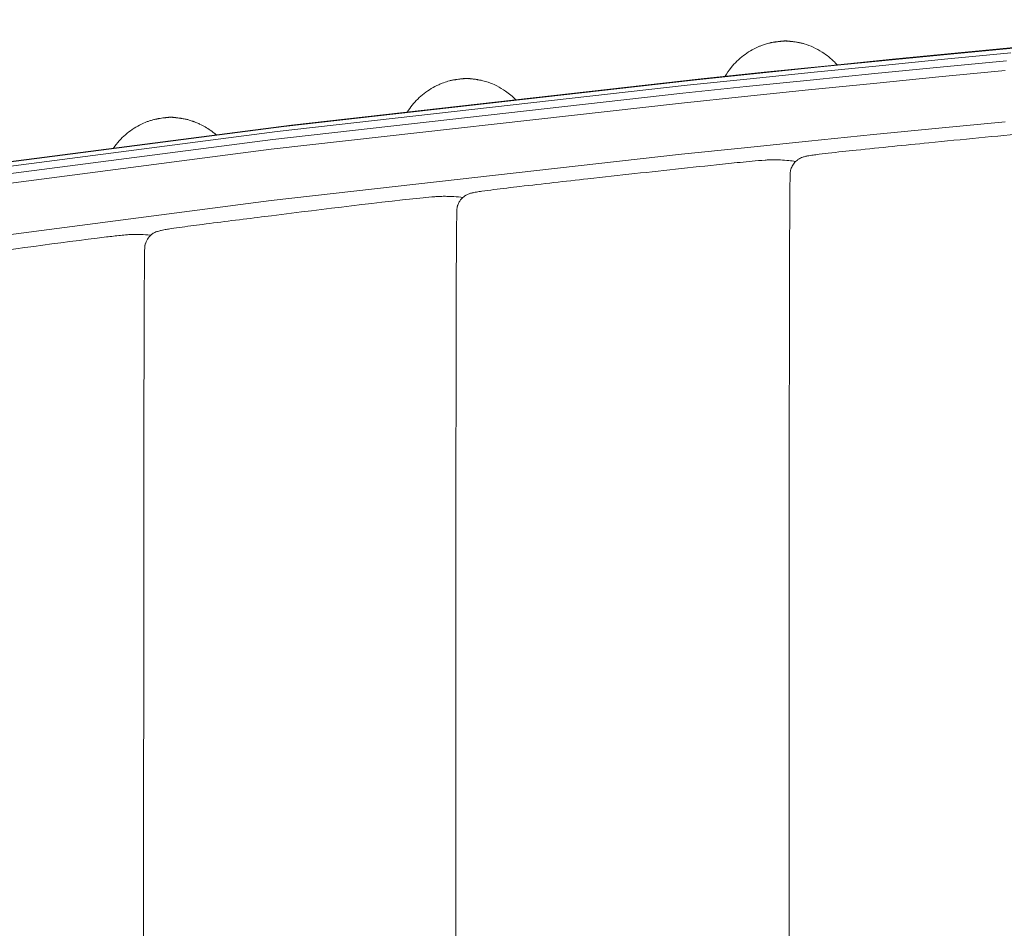
# Model space of a CAD drawing. Units: millimetres. Extents: x -2736 to 5003, y -854 to 10548.
# Drawn here: x 1288 to 1480, y 2351 to 2527 of the extents above; entities that cross this region are included whole.
import ezdxf

# ---------------------------------------------------------------- set-up
doc = ezdxf.new("R2010")
doc.units = ezdxf.units.MM
doc.layers.add('размер', color=92, linetype='Continuous', lineweight=15)
doc.styles.get("Standard").update_dxf_attribs({"font": 'txt.shx'})
doc.dimstyles.new('Размер М1.1', dxfattribs={"dimtxt": 300, "dimasz": 200, "dimexe": 1, "dimexo": 1, "dimgap": 50, "dimtad": 1, "dimdec": 0, "dimzin": 0, "dimtxsty": 'Standard', "dimcen": 2.5, "dimazin": 0, "dimtfac": 1, "dimtmove": 0, "dimatfit": 3, "dimfxl": 1, "dimtzin": 0, "dimarcsym": 0})

# ---------------------------------------------------------------- blocks, each defined once
blk = doc.blocks.new('*D8')
at = {"layer": 'Defpoints', "color": 0, "transparency": 16777216}
for p in [(3423.89, 6368.21), (3423.89, 3622.17), (608.34, 2341.96)]:
    blk.add_point(p, dxfattribs=at)
at = {"layer": 'размер', "color": 0, "lineweight": -2, "transparency": 16777216}
for p, q in [((608.34, 2342.96), (608.34, 6369.21)), ((808.34, 6368.21), (3223.89, 6368.21)), ((3423.89, 3623.17), (3423.89, 6369.21))]:
    blk.add_line(p, q, dxfattribs=at)
at = {"layer": 'размер', "color": 0, "transparency": 16777216}
for points in [[(808.34, 6401.54), (808.34, 6334.88), (608.34, 6368.21)], [(3223.89, 6401.54), (3223.89, 6334.88), (3423.89, 6368.21)]]:
    blk.add_solid(points, dxfattribs=at)
at = {"layer": 'размер', "color": 0, "transparency": 16777216, "insert": (2016.12, 6518.21), "char_height": 200, "attachment_point": 5}
blk.add_mtext('2700', dxfattribs=at)
blk = doc.blocks.new('*D9')
at = {"layer": 'Defpoints', "color": 0, "transparency": 16777216}
for p in [(2972.6, 3941.66), (-1650, 646.13), (2701.73, 646.13)]:
    blk.add_point(p, dxfattribs=at)
at = {"layer": 'размер', "color": 0, "lineweight": -2, "transparency": 16777216}
for p, q in [((2971.6, 3941.66), (-1651, 3941.66)), ((-1650, 3741.66), (-1650, 846.13)), ((2700.73, 646.13), (-1651, 646.13))]:
    blk.add_line(p, q, dxfattribs=at)
at = {"layer": 'размер', "color": 0, "transparency": 16777216}
for points in [[(-1683.34, 3741.66), (-1616.67, 3741.66), (-1650, 3941.66)], [(-1683.34, 846.13), (-1616.67, 846.13), (-1650, 646.13)]]:
    blk.add_solid(points, dxfattribs=at)
at = {"layer": 'размер', "color": 0, "transparency": 16777216, "insert": (-1800, 2293.89), "char_height": 200, "attachment_point": 5, "rotation": 90}
blk.add_mtext('3200', dxfattribs=at)
blk = doc.blocks.new('*D11')
at = {"layer": 'Defpoints', "color": 0, "transparency": 16777216}
for p in [(3544.28, 5766.12), (-2454.5, -853.89), (2306.67, -853.89)]:
    blk.add_point(p, dxfattribs=at)
at = {"layer": 'размер', "color": 0, "lineweight": -2, "transparency": 16777216}
for p, q in [((3543.28, 5766.12), (-2455.5, 5766.12)), ((-2454.5, 5566.12), (-2454.5, -653.89)), ((2305.67, -853.89), (-2455.5, -853.89))]:
    blk.add_line(p, q, dxfattribs=at)
at = {"layer": 'размер', "color": 0, "transparency": 16777216}
for points in [[(-2487.83, 5566.12), (-2421.17, 5566.12), (-2454.5, 5766.12)], [(-2487.83, -653.89), (-2421.17, -653.89), (-2454.5, -853.89)]]:
    blk.add_solid(points, dxfattribs=at)
at = {"layer": 'размер', "color": 0, "transparency": 16777216, "insert": (-2604.5, 2456.11), "char_height": 200, "attachment_point": 5, "rotation": 90}
blk.add_mtext('6500', dxfattribs=at)
blk = doc.blocks.new('*D12')
at = {"layer": 'Defpoints', "color": 0, "transparency": 16777216}
for p in [(5002.71, 7025.54), (5002.71, 4445.12), (-891.66, 2351.95)]:
    blk.add_point(p, dxfattribs=at)
at = {"layer": 'размер', "color": 0, "lineweight": -2, "transparency": 16777216}
for p, q in [((-891.66, 2352.95), (-891.66, 7026.54)), ((5002.71, 4446.12), (5002.71, 7026.54)), ((-691.66, 7025.54), (4802.71, 7025.54))]:
    blk.add_line(p, q, dxfattribs=at)
at = {"layer": 'размер', "color": 0, "transparency": 16777216}
for points in [[(-691.66, 7058.88), (-691.66, 6992.21), (-891.66, 7025.54)], [(4802.71, 7058.88), (4802.71, 6992.21), (5002.71, 7025.54)]]:
    blk.add_solid(points, dxfattribs=at)
at = {"layer": 'размер', "color": 0, "transparency": 16777216, "insert": (2055.52, 7175.54), "char_height": 200, "attachment_point": 5}
blk.add_mtext('5800', dxfattribs=at)

msp = doc.modelspace()

# ---------------------------------------------------------------- linework, layer by layer
at = {"color": 0, "linetype": 'Continuous', "lineweight": 0}
for p, q in [((1481.97, 2521.64), (1469.11, 2520.41)), ((1483.38, 2521.89), (1470.54, 2520.66)), ((1457.83, 2519.42), (1445.29, 2518.16)), ((1455.19, 2518.16), (1467.92, 2519.41)), ((1469.11, 2520.41), (1456.4, 2519.16)), ((1470.54, 2520.66), (1457.83, 2519.42)), ((1467.92, 2519.41), (1480.79, 2520.64)), ((1443.84, 2517.91), (1431.42, 2516.64)), ((1445.29, 2518.16), (1432.88, 2516.89)), ((1442.62, 2516.9), (1455.19, 2518.16)), ((1456.4, 2519.16), (1443.84, 2517.91)), ((1454.37, 2516.62), (1467.1, 2517.86)), ((1467.1, 2517.86), (1479.98, 2519.1)), ((1420.63, 2515.61), (1341.07, 2506.62)), ((1417.92, 2514.35), (1430.19, 2515.63)), ((1431.42, 2516.64), (1419.16, 2515.36)), ((1432.88, 2516.89), (1420.63, 2515.61)), ((1430.19, 2515.63), (1442.62, 2516.9)), ((1441.79, 2515.36), (1454.37, 2516.62)), ((1454.1, 2514.72), (1466.83, 2515.97)), ((1466.83, 2515.97), (1479.72, 2517.21)), ((1338.27, 2505.35), (1417.92, 2514.35)), ((1419.16, 2515.36), (1339.55, 2506.36)), ((1417.07, 2512.8), (1429.36, 2514.09)), ((1429.36, 2514.09), (1441.79, 2515.36)), ((1441.51, 2513.47), (1454.1, 2514.72)), ((1337.4, 2503.8), (1417.07, 2512.8)), ((1416.79, 2510.91), (1429.08, 2512.19)), ((1429.08, 2512.19), (1441.51, 2513.47)), ((1337.11, 2501.91), (1416.79, 2510.91)), ((1339.55, 2506.36), (1264.52, 2496.61)), ((1341.07, 2506.62), (1266.12, 2496.88)), ((1466.83, 2506.01), (1454.1, 2504.76)), ((1479.72, 2507.25), (1466.83, 2506.01)), ((1263.18, 2495.59), (1338.27, 2505.35)), ((1454.1, 2504.76), (1441.51, 2503.5)), ((1262.27, 2494.04), (1337.4, 2503.8)), ((1429.08, 2502.23), (1416.79, 2500.95)), ((1441.51, 2503.5), (1429.08, 2502.23)), ((1261.96, 2492.14), (1337.11, 2501.91)), ((1416.79, 2500.95), (1337.11, 2491.95)), ((1337.11, 2491.95), (1261.96, 2482.18))]:
    msp.add_line(p, q, dxfattribs=at)
for points, knots in [([(1425.3, 2516.1), (1425.64, 2516.7), (1426.03, 2517.26), (1427.15, 2518.66), (1427.96, 2519.45), (1429.71, 2520.79), (1430.68, 2521.36), (1431.88, 2521.89), (1432.07, 2521.97), (1432.47, 2522.13), (1432.68, 2522.21), (1433.19, 2522.38), (1433.5, 2522.47), (1433.88, 2522.56), (1433.98, 2522.58), (1434.07, 2522.61)], [1.304733, 1.304733, 1.304733, 1.304733, 3.356468, 3.356468, 6.681766, 6.681766, 9.990516, 9.990516, 10.625016, 10.625016, 11.318707, 11.318707, 12.249721, 12.249721, 12.545561, 12.545561, 12.545561, 12.545561]), ([(1434.26, 2522.65), (1434.38, 2522.67), (1434.5, 2522.69), (1434.7, 2522.72), (1434.79, 2522.74), (1434.95, 2522.76), (1435.02, 2522.77), (1435.1, 2522.78), (1435.1, 2522.78), (1435.11, 2522.78)], [0, 0, 0, 0, 0.367984, 0.367984, 0.643978, 0.643978, 0.8516204, 0.8516204, 0.8753103, 0.8753103, 0.8753103, 0.8753103]), ([(1434.95, 2522.76), (1434.95, 2522.76), (1434.95, 2522.76), (1434.95, 2522.76), (1434.95, 2522.76), (1434.95, 2522.76), (1434.95, 2522.76), (1434.96, 2522.76), (1434.96, 2522.76), (1434.97, 2522.76), (1434.97, 2522.76), (1435, 2522.77), (1435.03, 2522.77), (1435.07, 2522.78), (1435.1, 2522.78), (1435.18, 2522.79), (1435.25, 2522.8), (1435.41, 2522.82), (1435.5, 2522.84), (1435.74, 2522.86), (1435.87, 2522.88), (1436.03, 2522.89), (1436.08, 2522.9), (1436.12, 2522.91), (1436.13, 2522.91), (1436.14, 2522.91), (1436.14, 2522.91), (1436.15, 2522.91), (1436.16, 2522.91), (1436.17, 2522.91), (1436.18, 2522.91), (1436.22, 2522.92), (1436.24, 2522.92), (1436.32, 2522.93), (1436.37, 2522.94), (1436.47, 2522.95), (1436.52, 2522.95), (1436.57, 2522.95)], [0.331235, 0.331235, 0.331235, 0.331235, 0.339806, 0.339806, 0.344328, 0.344328, 0.348855, 0.348855, 0.358056, 0.358056, 0.376548, 0.376548, 0.450426, 0.450426, 0.522467, 0.522467, 0.738599, 0.738599, 1.062541, 1.062541, 1.555582, 1.555582, 1.783545, 1.783545, 1.817874, 1.817874, 1.843669, 1.843669, 1.861807, 1.861807, 1.898557, 1.898557, 1.970825, 1.970825, 2.132404, 2.132404, 2.28854, 2.28854, 2.28854, 2.28854]), ([(1436.46, 2522.94), (1436.53, 2522.95), (1436.61, 2522.96), (1436.71, 2522.96), (1436.75, 2522.97), (1436.78, 2522.96), (1436.78, 2522.96), (1436.78, 2522.96)], [0, 0, 0, 0, 0.231714, 0.231714, 0.3498551, 0.3498551, 0.352636, 0.352636, 0.352636, 0.352636]), ([(1436.72, 2522.96), (1436.76, 2522.96), (1436.79, 2522.97), (1436.85, 2522.97), (1436.88, 2522.97), (1436.92, 2522.97), (1436.94, 2522.97), (1436.96, 2522.97)], [0, 0, 0, 0, 0.1402531, 0.1402531, 0.2137039, 0.2137039, 0.2810401, 0.2810401, 0.2810401, 0.2810401]), ([(1436.96, 2522.97), (1436.97, 2522.97), (1436.98, 2522.97), (1437, 2522.97), (1437.01, 2522.97), (1437.02, 2522.97), (1437.03, 2522.97), (1437.04, 2522.97), (1437.05, 2522.97), (1437.07, 2522.97), (1437.08, 2522.97), (1437.1, 2522.97), (1437.11, 2522.97), (1437.13, 2522.97), (1437.14, 2522.97), (1437.15, 2522.97), (1437.16, 2522.96), (1437.16, 2522.96)], [0, 0, 0, 0, 0.0430939, 0.0430939, 0.0748521, 0.0748521, 0.0936883, 0.0936883, 0.1226601, 0.1226601, 0.1495193, 0.1495193, 0.1827384, 0.1827384, 0.232531, 0.232531, 0.2427221, 0.2427221, 0.2427221, 0.2427221]), ([(1437.14, 2522.97), (1437.16, 2522.97), (1437.18, 2522.97), (1437.22, 2522.97), (1437.24, 2522.97), (1437.31, 2522.96), (1437.36, 2522.96), (1437.4, 2522.95)], [0.0227354, 0.0227354, 0.0227354, 0.0227354, 0.0814789, 0.0814789, 0.1643806, 0.1643806, 0.3272602, 0.3272602, 0.3272602, 0.3272602]), ([(1437.33, 2522.96), (1437.35, 2522.96), (1437.38, 2522.96), (1437.46, 2522.96), (1437.53, 2522.95), (1437.62, 2522.94), (1437.64, 2522.94), (1437.66, 2522.93)], [0.1610387, 0.1610387, 0.1610387, 0.1610387, 0.2436086, 0.2436086, 0.4500209, 0.4500209, 0.5236292, 0.5236292, 0.5236292, 0.5236292]), ([(1437.56, 2522.95), (1437.59, 2522.94), (1437.63, 2522.94), (1437.7, 2522.93), (1437.73, 2522.93), (1437.79, 2522.92), (1437.82, 2522.92), (1437.88, 2522.91), (1437.91, 2522.9), (1437.97, 2522.89), (1438.01, 2522.89), (1438.07, 2522.88), (1438.09, 2522.88), (1438.18, 2522.87), (1438.26, 2522.86), (1438.42, 2522.84), (1438.51, 2522.83), (1438.79, 2522.79), (1438.98, 2522.77), (1439.24, 2522.72), (1439.31, 2522.71), (1439.39, 2522.69)], [0.341566, 0.341566, 0.341566, 0.341566, 0.467609, 0.467609, 0.559259, 0.559259, 0.643688, 0.643688, 0.767021, 0.767021, 0.911732, 0.911732, 1.024891, 1.024891, 1.312062, 1.312062, 1.594116, 1.594116, 2.241101, 2.241101, 2.485877, 2.485877, 2.485877, 2.485877]), ([(1439.39, 2522.69), (1439.42, 2522.69), (1439.45, 2522.68), (1439.57, 2522.66), (1439.66, 2522.65), (1439.74, 2522.63)], [0.507759, 0.507759, 0.507759, 0.507759, 0.6070327, 0.6070327, 0.8706076, 0.8706076, 0.8706076, 0.8706076]), ([(1439.39, 2522.69), (1439.43, 2522.69), (1439.46, 2522.68), (1439.52, 2522.67), (1439.55, 2522.66), (1439.59, 2522.65), (1439.6, 2522.65), (1439.62, 2522.65), (1439.62, 2522.65), (1439.64, 2522.64), (1439.64, 2522.64), (1439.65, 2522.64), (1439.65, 2522.64), (1439.65, 2522.64), (1439.66, 2522.64), (1439.66, 2522.64), (1439.66, 2522.64), (1439.66, 2522.64), (1439.66, 2522.64), (1439.66, 2522.64)], [0, 0, 0, 0, 0.1187626, 0.1187626, 0.1957043, 0.1957043, 0.2290022, 0.2290022, 0.2560124, 0.2560124, 0.2700848, 0.2700848, 0.2820463, 0.2820463, 0.294021, 0.294021, 0.3059695, 0.3059695, 0.3113269, 0.3113269, 0.3113269, 0.3113269]), ([(1439.74, 2522.63), (1439.97, 2522.59), (1440.19, 2522.53), (1440.49, 2522.46), (1440.57, 2522.43), (1440.65, 2522.41)], [0, 0, 0, 0, 0.6925728, 0.6925728, 0.9531881, 0.9531881, 0.9531881, 0.9531881]), ([(1440.65, 2522.41), (1441.25, 2522.23), (1441.85, 2522), (1443.01, 2521.46), (1443.58, 2521.15), (1445.02, 2520.24), (1445.85, 2519.57), (1446.74, 2518.66), (1446.89, 2518.5), (1447.03, 2518.34)], [0, 0, 0, 0, 1.905963, 1.905963, 3.842813, 3.842813, 6.999168, 6.999168, 7.661124, 7.661124, 7.661124, 7.661124]), ([(1372.79, 2515.43), (1372.86, 2515.44), (1372.93, 2515.45), (1373.17, 2515.49), (1373.34, 2515.52), (1373.59, 2515.55), (1373.69, 2515.56), (1373.87, 2515.58), (1373.95, 2515.58), (1374.09, 2515.6), (1374.16, 2515.61), (1374.25, 2515.62), (1374.28, 2515.63), (1374.33, 2515.63), (1374.35, 2515.63), (1374.41, 2515.64), (1374.45, 2515.65), (1374.52, 2515.65), (1374.56, 2515.66), (1374.6, 2515.66)], [0, 0, 0, 0, 0.235205, 0.235205, 0.799264, 0.799264, 1.105208, 1.105208, 1.425193, 1.425193, 1.736006, 1.736006, 1.821248, 1.821248, 1.890106, 1.890106, 2.008407, 2.008407, 2.12607, 2.12607, 2.12607, 2.12607]), ([(1374.49, 2515.65), (1374.56, 2515.66), (1374.64, 2515.66), (1374.75, 2515.67), (1374.79, 2515.67), (1374.81, 2515.67)], [0, 0, 0, 0, 0.2452299, 0.2452299, 0.3595062, 0.3595062, 0.3595062, 0.3595062]), ([(1374.75, 2515.67), (1374.79, 2515.67), (1374.83, 2515.67), (1374.9, 2515.68), (1374.92, 2515.68), (1374.96, 2515.68), (1374.98, 2515.68), (1375, 2515.67)], [0, 0, 0, 0, 0.1556073, 0.1556073, 0.2345358, 0.2345358, 0.2972417, 0.2972417, 0.2972417, 0.2972417]), ([(1374.99, 2515.67), (1375, 2515.67), (1375.01, 2515.68), (1375.04, 2515.68), (1375.05, 2515.68), (1375.07, 2515.68), (1375.08, 2515.68), (1375.1, 2515.68), (1375.1, 2515.68), (1375.12, 2515.68), (1375.13, 2515.68), (1375.15, 2515.68), (1375.16, 2515.68), (1375.17, 2515.67), (1375.18, 2515.67), (1375.19, 2515.67)], [0, 0, 0, 0, 0.0588277, 0.0588277, 0.098505, 0.098505, 0.118529, 0.118529, 0.1474317, 0.1474317, 0.1741043, 0.1741043, 0.2071511, 0.2071511, 0.2419431, 0.2419431, 0.2419431, 0.2419431]), ([(1375.18, 2515.67), (1375.19, 2515.67), (1375.21, 2515.68), (1375.25, 2515.68), (1375.27, 2515.68), (1375.35, 2515.67), (1375.39, 2515.67), (1375.43, 2515.66)], [0.0109525, 0.0109525, 0.0109525, 0.0109525, 0.057662, 0.057662, 0.1420302, 0.1420302, 0.3000069, 0.3000069, 0.3000069, 0.3000069]), ([(1375.37, 2515.67), (1375.38, 2515.67), (1375.4, 2515.67), (1375.45, 2515.67), (1375.5, 2515.66), (1375.59, 2515.66), (1375.64, 2515.65), (1375.69, 2515.65)], [0.1373519, 0.1373519, 0.1373519, 0.1373519, 0.198494, 0.198494, 0.3345427, 0.3345427, 0.4930883, 0.4930883, 0.4930883, 0.4930883]), ([(1375.58, 2515.66), (1375.62, 2515.65), (1375.67, 2515.65), (1375.76, 2515.64), (1375.8, 2515.63), (1375.86, 2515.63), (1375.88, 2515.62), (1375.91, 2515.62), (1375.92, 2515.62), (1375.95, 2515.61), (1375.96, 2515.61), (1376, 2515.61), (1376.02, 2515.6), (1376.09, 2515.59), (1376.15, 2515.59), (1376.27, 2515.57), (1376.37, 2515.56), (1376.57, 2515.54), (1376.67, 2515.53), (1376.86, 2515.5), (1376.96, 2515.49), (1377.1, 2515.46), (1377.15, 2515.45), (1377.22, 2515.44), (1377.25, 2515.44), (1377.28, 2515.43), (1377.3, 2515.43), (1377.32, 2515.42), (1377.32, 2515.42), (1377.34, 2515.42), (1377.34, 2515.42), (1377.35, 2515.42), (1377.35, 2515.42), (1377.35, 2515.42)], [0.307789, 0.307789, 0.307789, 0.307789, 0.451598, 0.451598, 0.588479, 0.588479, 0.640291, 0.640291, 0.674572, 0.674572, 0.734762, 0.734762, 0.852113, 0.852113, 1.066417, 1.066417, 1.430396, 1.430396, 1.76577, 1.76577, 2.082352, 2.082352, 2.241618, 2.241618, 2.322452, 2.322452, 2.364053, 2.364053, 2.385713, 2.385713, 2.396994, 2.396994, 2.408659, 2.408659, 2.408659, 2.408659]), ([(1363.59, 2509.17), (1364.15, 2510.08), (1364.82, 2510.93), (1366.37, 2512.46), (1367.26, 2513.14), (1368.68, 2513.99), (1369.16, 2514.25), (1369.97, 2514.61), (1370.27, 2514.74), (1370.97, 2514.99), (1371.36, 2515.12), (1371.74, 2515.22)], [4.975752, 4.975752, 4.975752, 4.975752, 8.18316, 8.18316, 11.49848, 11.49848, 13.144655, 13.144655, 14.148697, 14.148697, 15.363767, 15.363767, 15.363767, 15.363767]), ([(1372.36, 2515.36), (1372.48, 2515.38), (1372.6, 2515.4), (1372.77, 2515.43), (1372.82, 2515.44), (1372.88, 2515.44), (1372.89, 2515.45), (1372.9, 2515.45)], [0, 0, 0, 0, 0.3787697, 0.3787697, 0.5208448, 0.5208448, 0.5486485, 0.5486485, 0.5486485, 0.5486485]), ([(1372.64, 2515.4), (1372.64, 2515.4), (1372.64, 2515.4), (1372.64, 2515.4), (1372.64, 2515.4), (1372.64, 2515.4), (1372.64, 2515.4), (1372.64, 2515.4), (1372.64, 2515.4), (1372.65, 2515.4), (1372.65, 2515.4), (1372.65, 2515.4), (1372.66, 2515.4), (1372.67, 2515.41), (1372.68, 2515.41), (1372.7, 2515.41), (1372.71, 2515.41), (1372.75, 2515.42), (1372.77, 2515.42), (1372.79, 2515.43)], [0.2740206, 0.2740206, 0.2740206, 0.2740206, 0.2780145, 0.2780145, 0.2856036, 0.2856036, 0.2932067, 0.2932067, 0.3008184, 0.3008184, 0.3084255, 0.3084255, 0.3237854, 0.3237854, 0.3545684, 0.3545684, 0.3849108, 0.3849108, 0.4531476, 0.4531476, 0.4531476, 0.4531476]), ([(1377.15, 2515.45), (1377.16, 2515.45), (1377.18, 2515.45), (1377.25, 2515.44), (1377.31, 2515.43), (1377.52, 2515.39), (1377.66, 2515.37), (1377.82, 2515.34), (1377.84, 2515.33), (1377.86, 2515.33)], [0.3165099, 0.3165099, 0.3165099, 0.3165099, 0.3634554, 0.3634554, 0.5459203, 0.5459203, 0.9950996, 0.9950996, 1.0473779, 1.0473779, 1.0473779, 1.0473779]), ([(1377.35, 2515.42), (1377.36, 2515.42), (1377.36, 2515.42), (1377.36, 2515.42), (1377.36, 2515.42), (1377.36, 2515.42), (1377.37, 2515.42), (1377.37, 2515.42), (1377.37, 2515.42), (1377.37, 2515.42), (1377.37, 2515.42), (1377.37, 2515.42)], [0, 0, 0, 0, 0.00556012, 0.00556012, 0.01054363, 0.01054363, 0.01894403, 0.01894403, 0.02661448, 0.02661448, 0.03197201, 0.03197201, 0.03197201, 0.03197201]), ([(1378.23, 2515.25), (1378.56, 2515.17), (1378.91, 2515.06), (1379.45, 2514.87), (1379.65, 2514.8), (1380.22, 2514.57), (1380.59, 2514.41), (1381.53, 2513.93), (1382.09, 2513.6), (1383.34, 2512.74), (1384.02, 2512.17), (1384.63, 2511.55)], [0, 0, 0, 0, 1.079888, 1.079888, 1.72077, 1.72077, 2.933954, 2.933954, 4.877531, 4.877531, 7.501702, 7.501702, 7.501702, 7.501702]), ([(1313.63, 2507.49), (1313.85, 2507.56), (1314.07, 2507.63), (1314.5, 2507.74), (1314.73, 2507.79), (1314.96, 2507.83)], [0, 0, 0, 0, 0.693369, 0.693369, 1.389073, 1.389073, 1.389073, 1.389073]), ([(1314.82, 2507.79), (1314.82, 2507.79), (1314.82, 2507.79), (1314.82, 2507.79), (1314.82, 2507.79), (1314.82, 2507.8), (1314.82, 2507.8), (1314.83, 2507.8), (1314.83, 2507.8), (1314.84, 2507.8), (1314.84, 2507.8), (1314.86, 2507.8), (1314.86, 2507.8), (1314.88, 2507.81), (1314.89, 2507.81), (1314.92, 2507.82), (1314.93, 2507.82), (1314.99, 2507.83), (1315.03, 2507.84), (1315.12, 2507.86), (1315.16, 2507.87), (1315.21, 2507.88)], [0.6078681, 0.6078681, 0.6078681, 0.6078681, 0.6108681, 0.6108681, 0.6261905, 0.6261905, 0.6380892, 0.6380892, 0.6499905, 0.6499905, 0.6740877, 0.6740877, 0.6979446, 0.6979446, 0.7301173, 0.7301173, 0.7812094, 0.7812094, 0.9049411, 0.9049411, 1.056789, 1.056789, 1.056789, 1.056789]), ([(1315.21, 2507.88), (1315.41, 2507.91), (1315.6, 2507.94), (1315.98, 2507.99), (1316.17, 2508.02), (1316.42, 2508.04), (1316.49, 2508.05), (1316.61, 2508.06), (1316.68, 2508.07), (1316.79, 2508.09), (1316.83, 2508.09), (1316.9, 2508.1), (1316.94, 2508.11), (1317.02, 2508.11), (1317.05, 2508.12), (1317.08, 2508.12)], [0, 0, 0, 0, 0.652162, 0.652162, 1.257836, 1.257836, 1.522241, 1.522241, 1.815943, 1.815943, 1.935675, 1.935675, 2.053443, 2.053443, 2.165395, 2.165395, 2.165395, 2.165395]), ([(1316.98, 2508.11), (1317.06, 2508.12), (1317.14, 2508.13), (1317.26, 2508.13), (1317.29, 2508.13), (1317.31, 2508.13)], [0, 0, 0, 0, 0.2599123, 0.2599123, 0.3671945, 0.3671945, 0.3671945, 0.3671945]), ([(1317.24, 2508.13), (1317.28, 2508.13), (1317.33, 2508.14), (1317.41, 2508.14), (1317.43, 2508.14), (1317.47, 2508.14), (1317.49, 2508.14), (1317.5, 2508.14)], [0, 0, 0, 0, 0.172314, 0.172314, 0.2579397, 0.2579397, 0.3135211, 0.3135211, 0.3135211, 0.3135211]), ([(1317.48, 2508.14), (1317.5, 2508.14), (1317.52, 2508.14), (1317.56, 2508.14), (1317.57, 2508.14), (1317.59, 2508.14), (1317.6, 2508.14), (1317.62, 2508.14), (1317.63, 2508.14), (1317.64, 2508.14), (1317.65, 2508.14), (1317.67, 2508.14), (1317.68, 2508.14), (1317.69, 2508.14)], [0, 0, 0, 0, 0.0793082, 0.0793082, 0.1280278, 0.1280278, 0.1489515, 0.1489515, 0.1780691, 0.1780691, 0.2055808, 0.2055808, 0.2426187, 0.2426187, 0.2426187, 0.2426187]), ([(1317.68, 2508.14), (1317.71, 2508.14), (1317.74, 2508.14), (1317.8, 2508.14), (1317.83, 2508.14), (1317.88, 2508.13), (1317.9, 2508.13), (1317.92, 2508.13)], [0.0035759, 0.0035759, 0.0035759, 0.0035759, 0.0921011, 0.0921011, 0.18878, 0.18878, 0.2749535, 0.2749535, 0.2749535, 0.2749535]), ([(1317.87, 2508.14), (1317.9, 2508.14), (1317.93, 2508.13), (1318, 2508.13), (1318.04, 2508.13), (1318.11, 2508.12), (1318.14, 2508.12), (1318.17, 2508.11)], [0.1100545, 0.1100545, 0.1100545, 0.1100545, 0.2305805, 0.2305805, 0.3488292, 0.3488292, 0.4586428, 0.4586428, 0.4586428, 0.4586428]), ([(1318.07, 2508.12), (1318.09, 2508.12), (1318.1, 2508.12), (1318.16, 2508.12), (1318.21, 2508.11), (1318.31, 2508.1), (1318.36, 2508.1), (1318.43, 2508.09), (1318.45, 2508.08), (1318.48, 2508.08)], [0.27374, 0.27374, 0.27374, 0.27374, 0.3234866, 0.3234866, 0.4744979, 0.4744979, 0.6185557, 0.6185557, 0.6956801, 0.6956801, 0.6956801, 0.6956801]), ([(1318.44, 2508.08), (1318.46, 2508.08), (1318.48, 2508.08), (1318.52, 2508.07), (1318.53, 2508.07), (1318.55, 2508.07), (1318.55, 2508.07), (1318.56, 2508.07), (1318.57, 2508.07), (1318.57, 2508.07)], [0.6289702, 0.6289702, 0.6289702, 0.6289702, 0.6983588, 0.6983588, 0.7464411, 0.7464411, 0.760519, 0.760519, 0.8058092, 0.8058092, 0.8058092, 0.8058092]), ([(1318.57, 2508.07), (1318.58, 2508.06), (1318.59, 2508.06), (1318.6, 2508.06), (1318.6, 2508.06), (1318.63, 2508.06), (1318.65, 2508.06), (1318.71, 2508.05), (1318.75, 2508.04), (1318.9, 2508.03), (1319.03, 2508.01), (1319.22, 2507.99), (1319.28, 2507.98), (1319.36, 2507.97), (1319.38, 2507.97), (1319.41, 2507.96), (1319.42, 2507.96), (1319.43, 2507.96), (1319.43, 2507.96), (1319.44, 2507.96), (1319.44, 2507.96), (1319.45, 2507.95), (1319.45, 2507.95), (1319.45, 2507.95), (1319.45, 2507.95), (1319.46, 2507.95), (1319.46, 2507.95), (1319.46, 2507.95), (1319.46, 2507.95), (1319.46, 2507.95)], [0, 0, 0, 0, 0.049074, 0.049074, 0.119344, 0.119344, 0.233061, 0.233061, 0.414771, 0.414771, 0.853172, 0.853172, 1.052174, 1.052174, 1.110056, 1.110056, 1.14109, 1.14109, 1.151252, 1.151252, 1.160246, 1.160246, 1.165574, 1.165574, 1.17326, 1.17326, 1.179946, 1.179946, 1.187508, 1.187508, 1.187508, 1.187508]), ([(1319.38, 2507.97), (1319.39, 2507.96), (1319.4, 2507.96), (1319.43, 2507.96), (1319.46, 2507.95), (1319.54, 2507.94), (1319.59, 2507.94), (1319.77, 2507.91), (1319.9, 2507.89), (1320.15, 2507.84), (1320.27, 2507.82), (1320.39, 2507.8)], [0.161592, 0.161592, 0.161592, 0.161592, 0.193272, 0.193272, 0.267267, 0.267267, 0.43417, 0.43417, 0.832049, 0.832049, 1.219625, 1.219625, 1.219625, 1.219625]), ([(1306.44, 2502.12), (1306.79, 2502.64), (1307.18, 2503.13), (1308.34, 2504.41), (1309.19, 2505.15), (1311.02, 2506.38), (1312.01, 2506.9), (1313.23, 2507.36), (1313.43, 2507.43), (1313.63, 2507.49)], [5.961393, 5.961393, 5.961393, 5.961393, 7.825428, 7.825428, 11.144659, 11.144659, 14.447341, 14.447341, 15.080896, 15.080896, 15.080896, 15.080896]), ([(1320.44, 2507.79), (1320.48, 2507.78), (1320.52, 2507.77), (1320.67, 2507.74), (1320.78, 2507.71), (1321.07, 2507.63), (1321.24, 2507.58), (1321.53, 2507.49), (1321.65, 2507.45), (1321.79, 2507.4), (1321.82, 2507.39), (1321.89, 2507.37), (1321.92, 2507.36), (1321.97, 2507.34), (1321.98, 2507.34), (1321.99, 2507.33), (1322, 2507.33), (1322, 2507.33), (1322, 2507.33), (1322, 2507.33)], [0, 0, 0, 0, 0.127508, 0.127508, 0.4882, 0.4882, 1.032385, 1.032385, 1.394435, 1.394435, 1.505716, 1.505716, 1.62916, 1.62916, 1.695422, 1.695422, 1.72185, 1.72185, 1.734395, 1.734395, 1.734395, 1.734395]), ([(1322, 2507.33), (1322, 2507.33), (1322, 2507.33), (1322, 2507.33), (1322.01, 2507.33), (1322.01, 2507.33), (1322.02, 2507.32), (1322.03, 2507.32), (1322.04, 2507.32), (1322.05, 2507.31), (1322.06, 2507.31), (1322.09, 2507.3), (1322.11, 2507.29), (1322.16, 2507.27), (1322.2, 2507.26), (1322.31, 2507.21), (1322.4, 2507.18), (1322.72, 2507.05), (1322.97, 2506.94), (1323.92, 2506.49), (1324.62, 2506.08), (1325.67, 2505.34), (1326.06, 2505.04), (1326.42, 2504.72)], [1.739002, 1.739002, 1.739002, 1.739002, 1.766656, 1.766656, 1.782858, 1.782858, 1.809159, 1.809159, 1.835821, 1.835821, 1.871694, 1.871694, 1.929763, 1.929763, 2.041699, 2.041699, 2.307521, 2.307521, 3.104157, 3.104157, 5.502315, 5.502315, 6.958466, 6.958466, 6.958466, 6.958466]), ([(1438.68, 2499.22), (1438.87, 2499.45), (1439.09, 2499.65), (1439.4, 2499.89), (1439.48, 2499.94), (1439.58, 2500.01), (1439.61, 2500.03), (1439.66, 2500.06), (1439.69, 2500.08), (1439.73, 2500.1), (1439.75, 2500.12), (1439.82, 2500.15), (1439.87, 2500.18), (1440.06, 2500.28), (1440.22, 2500.34), (1440.47, 2500.42), (1440.57, 2500.45), (1440.76, 2500.51), (1440.87, 2500.53), (1441.09, 2500.58), (1441.2, 2500.6), (1441.5, 2500.66), (1441.68, 2500.69), (1442.22, 2500.77), (1442.58, 2500.82), (1443.76, 2500.98), (1444.55, 2501.07), (1447.16, 2501.37), (1448.96, 2501.56), (1455.47, 2502.24), (1460.17, 2502.71), (1471.36, 2503.83), (1477.84, 2504.46), (1487.57, 2505.4), (1490.81, 2505.71), (1495.71, 2506.16), (1497.35, 2506.31), (1499.87, 2506.52), (1500.71, 2506.59), (1501.96, 2506.66), (1502.25, 2506.67), (1502.68, 2506.68), (1502.78, 2506.69), (1503.04, 2506.69), (1503.22, 2506.69), (1503.53, 2506.69), (1503.66, 2506.69), (1503.96, 2506.68), (1504.14, 2506.67), (1504.67, 2506.65), (1505.02, 2506.63), (1506.24, 2506.53), (1507.1, 2506.47), (1507.99, 2506.26)], [0, 0, 0, 0, 0.90867, 0.90867, 1.194131, 1.194131, 1.301128, 1.301128, 1.382663, 1.382663, 1.452328, 1.452328, 1.630119, 1.630119, 2.154394, 2.154394, 2.446035, 2.446035, 2.775707, 2.775707, 3.168912, 3.168912, 3.837875, 3.837875, 5.338787, 5.338787, 8.881772, 8.881772, 17.012385, 17.012385, 38.311008, 38.311008, 67.660706, 67.660706, 82.341665, 82.341665, 89.70409, 89.70409, 93.474217, 93.474217, 94.57723, 94.57723, 94.877739, 94.877739, 95.393034, 95.393034, 95.804668, 95.804668, 96.391701, 96.391701, 97.678102, 97.678102, 100.933325, 100.933325, 100.933325, 100.933325]), ([(1373.97, 2492.17), (1374.18, 2492.43), (1374.43, 2492.65), (1374.72, 2492.85), (1374.74, 2492.86), (1374.77, 2492.88), (1374.78, 2492.89), (1374.81, 2492.91), (1374.83, 2492.92), (1374.88, 2492.95), (1374.91, 2492.97), (1375.03, 2493.04), (1375.13, 2493.09), (1375.33, 2493.18), (1375.44, 2493.23), (1375.66, 2493.3), (1375.75, 2493.33), (1375.95, 2493.39), (1376.06, 2493.41), (1376.27, 2493.47), (1376.38, 2493.49), (1376.67, 2493.55), (1376.84, 2493.58), (1377.37, 2493.67), (1377.71, 2493.72), (1378.83, 2493.88), (1379.58, 2493.98), (1382.05, 2494.29), (1383.74, 2494.49), (1389.84, 2495.2), (1394.23, 2495.69), (1404.69, 2496.86), (1410.75, 2497.52), (1419.85, 2498.5), (1422.88, 2498.83), (1427.46, 2499.3), (1428.99, 2499.45), (1431.36, 2499.67), (1432.15, 2499.75), (1433.34, 2499.83), (1433.63, 2499.84), (1434.06, 2499.86), (1434.16, 2499.86), (1434.34, 2499.87), (1434.43, 2499.87), (1434.66, 2499.87), (1434.8, 2499.87), (1435.09, 2499.87), (1435.23, 2499.87), (1435.6, 2499.86), (1435.82, 2499.85), (1436.58, 2499.82), (1437.12, 2499.78), (1438.1, 2499.69), (1438.55, 2499.65), (1439.02, 2499.57)], [0, 0, 0, 0, 1.02084, 1.02084, 1.086051, 1.086051, 1.135461, 1.135461, 1.190343, 1.190343, 1.310273, 1.310273, 1.640046, 1.640046, 2.016126, 2.016126, 2.313722, 2.313722, 2.64613, 2.64613, 3.039667, 3.039667, 3.717402, 3.717402, 5.239582, 5.239582, 8.805934, 8.805934, 16.958064, 16.958064, 38.204216, 38.204216, 67.474212, 67.474212, 82.115295, 82.115295, 89.458336, 89.458336, 93.220378, 93.220378, 94.351787, 94.351787, 94.67096, 94.67096, 94.935077, 94.935077, 95.358666, 95.358666, 95.812395, 95.812395, 96.557711, 96.557711, 98.486258, 98.486258, 100.124765, 100.124765, 100.124765, 100.124765]), ([(1437.7, 2309.8), (1437.71, 2339.54), (1437.71, 2369.28), (1437.73, 2415.71), (1437.74, 2432.41), (1437.77, 2457.46), (1437.78, 2465.82), (1437.81, 2478.34), (1437.82, 2482.52), (1437.84, 2488.78), (1437.85, 2490.87), (1437.88, 2494), (1437.89, 2495.04), (1437.91, 2496.35), (1437.92, 2496.61), (1437.93, 2497.07), (1437.94, 2497.27), (1437.96, 2497.54), (1437.97, 2497.62), (1437.98, 2497.72), (1437.99, 2497.75), (1438, 2497.79), (1438, 2497.8), (1438, 2497.82), (1438.01, 2497.83), (1438.01, 2497.85), (1438.02, 2497.87), (1438.04, 2497.94), (1438.06, 2497.98), (1438.12, 2498.18), (1438.18, 2498.32), (1438.36, 2498.73), (1438.51, 2498.99), (1438.68, 2499.22)], [567.607691, 567.607691, 567.607691, 567.607691, 656.82143, 656.82143, 706.922751, 706.922751, 731.973658, 731.973658, 744.499555, 744.499555, 750.763316, 750.763316, 753.896817, 753.896817, 754.682255, 754.682255, 755.273726, 755.273726, 755.499789, 755.499789, 755.596833, 755.596833, 755.629788, 755.629788, 755.661714, 755.661714, 755.713153, 755.713153, 755.867483, 755.867483, 756.330898, 756.330898, 757.208375, 757.208375, 757.208375, 757.208375]), ([(1313.38, 2484.89), (1313.48, 2485.01), (1313.59, 2485.12), (1313.76, 2485.28), (1313.83, 2485.33), (1313.93, 2485.41), (1313.95, 2485.43), (1314, 2485.46), (1314.02, 2485.48), (1314.06, 2485.51), (1314.08, 2485.52), (1314.15, 2485.57), (1314.2, 2485.6), (1314.39, 2485.71), (1314.54, 2485.78), (1314.8, 2485.89), (1314.92, 2485.93), (1315.17, 2486.01), (1315.32, 2486.05), (1315.55, 2486.11), (1315.65, 2486.14), (1315.92, 2486.19), (1316.08, 2486.22), (1316.56, 2486.32), (1316.87, 2486.37), (1317.88, 2486.53), (1318.55, 2486.63), (1320.74, 2486.93), (1322.23, 2487.13), (1327.57, 2487.82), (1331.4, 2488.29), (1345.66, 2490.05), (1355.81, 2491.39), (1367.36, 2492.57), (1368.07, 2492.64), (1369.16, 2492.72), (1369.42, 2492.74), (1369.82, 2492.76), (1369.9, 2492.76), (1370.16, 2492.77), (1370.34, 2492.77), (1370.66, 2492.78), (1370.8, 2492.78), (1371.13, 2492.77), (1371.31, 2492.77), (1371.87, 2492.75), (1372.24, 2492.74), (1373.19, 2492.68), (1373.78, 2492.64), (1374.36, 2492.57)], [0, 0, 0, 0, 0.480066, 0.480066, 0.7549, 0.7549, 0.85791, 0.85791, 0.936186, 0.936186, 1.008999, 1.008999, 1.189816, 1.189816, 1.700849, 1.700849, 2.057223, 2.057223, 2.512046, 2.512046, 2.872987, 2.872987, 3.533844, 3.533844, 4.965882, 4.965882, 8.370806, 8.370806, 16.017052, 16.017052, 35.786702, 35.786702, 89.566027, 89.566027, 93.153749, 93.153749, 94.201763, 94.201763, 94.492232, 94.492232, 95.021479, 95.021479, 95.444848, 95.444848, 96.045523, 96.045523, 97.308273, 97.308273, 99.363926, 99.363926, 99.363926, 99.363926]), ([(1372.94, 2304.21), (1372.94, 2324.88), (1372.95, 2345.56), (1372.96, 2387.22), (1372.97, 2408.21), (1373, 2439.7), (1373.01, 2450.19), (1373.03, 2465.94), (1373.04, 2471.18), (1373.07, 2479.06), (1373.08, 2481.68), (1373.11, 2485.62), (1373.12, 2486.93), (1373.15, 2488.9), (1373.15, 2489.56), (1373.19, 2490.3), (1373.2, 2490.38), (1373.21, 2490.52), (1373.22, 2490.59), (1373.23, 2490.66), (1373.23, 2490.67), (1373.24, 2490.69), (1373.24, 2490.7), (1373.24, 2490.71), (1373.25, 2490.72), (1373.25, 2490.74), (1373.26, 2490.76), (1373.27, 2490.8), (1373.28, 2490.82), (1373.31, 2490.92), (1373.33, 2491), (1373.44, 2491.29), (1373.54, 2491.5), (1373.75, 2491.87), (1373.85, 2492.03), (1373.97, 2492.17)], [555.002395, 555.002395, 555.002395, 555.002395, 617.020705, 617.020705, 679.992935, 679.992935, 711.479258, 711.479258, 727.222799, 727.222799, 735.09526, 735.09526, 739.032833, 739.032833, 741.004866, 741.004866, 741.255615, 741.255615, 741.445568, 741.445568, 741.485526, 741.485526, 741.515487, 741.515487, 741.536465, 741.536465, 741.58796, 741.58796, 741.665607, 741.665607, 741.898597, 741.898597, 742.599579, 742.599579, 743.175754, 743.175754, 743.175754, 743.175754]), ([(1257.02, 2477.3), (1257.13, 2477.44), (1257.26, 2477.56), (1257.44, 2477.7), (1257.47, 2477.74), (1257.55, 2477.79), (1257.58, 2477.82), (1257.69, 2477.89), (1257.77, 2477.95), (1257.96, 2478.05), (1258.07, 2478.11), (1258.29, 2478.2), (1258.4, 2478.25), (1258.67, 2478.34), (1258.82, 2478.38), (1259.06, 2478.45), (1259.16, 2478.48), (1259.42, 2478.54), (1259.57, 2478.57), (1260.02, 2478.66), (1260.3, 2478.71), (1261.24, 2478.88), (1261.86, 2478.98), (1263.86, 2479.29), (1265.21, 2479.49), (1270.05, 2480.18), (1273.51, 2480.66), (1286.33, 2482.42), (1295.56, 2483.72), (1306, 2484.98), (1306.89, 2485.09), (1308.25, 2485.23), (1308.66, 2485.27), (1309.35, 2485.32), (1309.54, 2485.33), (1309.87, 2485.35), (1309.98, 2485.35), (1310.24, 2485.36), (1310.39, 2485.36), (1310.69, 2485.36), (1310.85, 2485.36), (1311.25, 2485.36), (1311.5, 2485.35), (1312.38, 2485.32), (1313.01, 2485.29), (1313.66, 2485.23), (1313.69, 2485.23), (1313.71, 2485.23)], [0, 0, 0, 0, 0.560455, 0.560455, 0.708989, 0.708989, 0.831969, 0.831969, 1.130595, 1.130595, 1.498563, 1.498563, 1.85963, 1.85963, 2.338968, 2.338968, 2.718192, 2.718192, 3.363906, 3.363906, 4.777295, 4.777295, 8.129551, 8.129551, 15.604031, 15.604031, 34.807903, 34.807903, 86.635653, 86.635653, 91.469166, 91.469166, 93.524984, 93.524984, 94.226531, 94.226531, 94.579901, 94.579901, 95.015618, 95.015618, 95.493229, 95.493229, 96.299378, 96.299378, 98.449732, 98.449732, 98.532574, 98.532574, 98.532574, 98.532574]), ([(1312.3, 2296.77), (1312.3, 2321.97), (1312.31, 2347.17), (1312.33, 2391.12), (1312.34, 2409.87), (1312.36, 2438), (1312.38, 2447.38), (1312.4, 2461.45), (1312.41, 2466.14), (1312.44, 2473.17), (1312.45, 2475.51), (1312.48, 2479.03), (1312.49, 2480.2), (1312.52, 2481.96), (1312.51, 2482.56), (1312.57, 2483.18), (1312.58, 2483.22), (1312.59, 2483.28), (1312.59, 2483.31), (1312.6, 2483.35), (1312.61, 2483.37), (1312.61, 2483.39), (1312.62, 2483.4), (1312.62, 2483.42), (1312.63, 2483.44), (1312.64, 2483.49), (1312.66, 2483.53), (1312.71, 2483.69), (1312.75, 2483.81), (1312.94, 2484.27), (1313.14, 2484.61), (1313.38, 2484.89)], [540.308493, 540.308493, 540.308493, 540.308493, 615.895145, 615.895145, 672.159229, 672.159229, 700.291506, 700.291506, 714.358073, 714.358073, 721.392148, 721.392148, 724.910773, 724.910773, 726.674577, 726.674577, 726.790022, 726.790022, 726.885558, 726.885558, 726.942635, 726.942635, 726.971196, 726.971196, 727.012835, 727.012835, 727.137758, 727.137758, 727.512743, 727.512743, 728.65362, 728.65362, 728.65362, 728.65362])]:
    msp.add_open_spline(points, degree=3, knots=knots, dxfattribs=at)
for points in [[(1434.24, 2522.64), (1434.2, 2522.63), (1434.14, 2522.62), (1434.07, 2522.61)], [(1434.26, 2522.65), (1434.25, 2522.64), (1434.24, 2522.64), (1434.24, 2522.64)], [(1436.46, 2522.94), (1436.41, 2522.94), (1436.36, 2522.93), (1436.31, 2522.92)], [(1436.72, 2522.96), (1436.67, 2522.96), (1436.62, 2522.95), (1436.59, 2522.94)], [(1436.96, 2522.97), (1436.93, 2522.96), (1436.92, 2522.95), (1436.9, 2522.94)], [(1437.16, 2522.96), (1437.19, 2522.96), (1437.21, 2522.95), (1437.24, 2522.94)], [(1437.4, 2522.95), (1437.46, 2522.95), (1437.51, 2522.94), (1437.55, 2522.93)], [(1437.66, 2522.93), (1437.72, 2522.93), (1437.76, 2522.92), (1437.81, 2522.91)], [(1374.49, 2515.65), (1374.43, 2515.64), (1374.38, 2515.63), (1374.34, 2515.63)], [(1374.75, 2515.67), (1374.69, 2515.66), (1374.65, 2515.65), (1374.6, 2515.64)], [(1374.99, 2515.67), (1374.96, 2515.67), (1374.94, 2515.66), (1374.92, 2515.65)], [(1375.19, 2515.67), (1375.22, 2515.67), (1375.23, 2515.66), (1375.25, 2515.65)], [(1375.43, 2515.66), (1375.48, 2515.66), (1375.53, 2515.65), (1375.57, 2515.64)], [(1375.69, 2515.65), (1375.74, 2515.64), (1375.79, 2515.63), (1375.84, 2515.62)], [(1371.74, 2515.22), (1371.94, 2515.27), (1372.15, 2515.32), (1372.36, 2515.36)], [(1372.36, 2515.36), (1372.36, 2515.36), (1372.36, 2515.36), (1372.36, 2515.36)], [(1377.86, 2515.33), (1377.86, 2515.33), (1377.86, 2515.33), (1377.87, 2515.33)], [(1377.87, 2515.33), (1377.99, 2515.3), (1378.11, 2515.28), (1378.23, 2515.25)], [(1314.96, 2507.83), (1315, 2507.84), (1315.05, 2507.84), (1315.09, 2507.85)], [(1316.98, 2508.11), (1316.92, 2508.1), (1316.88, 2508.09), (1316.83, 2508.09)], [(1317.24, 2508.13), (1317.18, 2508.12), (1317.13, 2508.11), (1317.09, 2508.11)], [(1317.48, 2508.14), (1317.45, 2508.13), (1317.42, 2508.12), (1317.4, 2508.11)], [(1317.69, 2508.14), (1317.7, 2508.14), (1317.72, 2508.12), (1317.73, 2508.11)], [(1317.92, 2508.13), (1317.97, 2508.13), (1318.01, 2508.12), (1318.05, 2508.11)], [(1318.17, 2508.11), (1318.23, 2508.11), (1318.28, 2508.1), (1318.33, 2508.09)], [(1318.48, 2508.08), (1318.5, 2508.08), (1318.52, 2508.07), (1318.54, 2508.07)], [(1320.39, 2507.8), (1320.41, 2507.79), (1320.42, 2507.79), (1320.44, 2507.79)]]:
    msp.add_open_spline(points, degree=3, dxfattribs=at)

# ---------------------------------------------------------------- dimensions: what is measured, and where the dimension line sits
at = {"layer": 'размер'}
for base, p1, p2, text, picture, middle in [((5002.71, 7025.54), (-891.66, 2351.95), (5002.71, 4445.12), '5800', '*D12', (2055.52, 7175.54)), ((3423.89, 6368.21), (608.34, 2341.96), (3423.89, 3622.17), '2700', '*D8', (2016.12, 6518.21))]:
    dim = msp.add_linear_dim(base=base, p1=p1, p2=p2, text=text, dimstyle='Размер М1.1', override={"dimtxt": 200}, dxfattribs=at)
    dim.commit()
    dim.dimension.update_dxf_attribs({"geometry": picture, "text_midpoint": middle})
for base, p1, p2, text, picture, middle in [((-2454.5, -853.89), (3544.28, 5766.12), (2306.67, -853.89), '6500', '*D11', (-2604.5, 2456.11)), ((-1650, 646.13), (2972.6, 3941.66), (2701.73, 646.13), '3200', '*D9', (-1800, 2293.89))]:
    dim = msp.add_linear_dim(base=base, p1=p1, p2=p2, angle=90, text=text, dimstyle='Размер М1.1', override={"dimtxt": 200}, dxfattribs=at)
    dim.commit()
    dim.dimension.update_dxf_attribs({"geometry": picture, "text_midpoint": middle})

doc.saveas('drawing.dxf')
